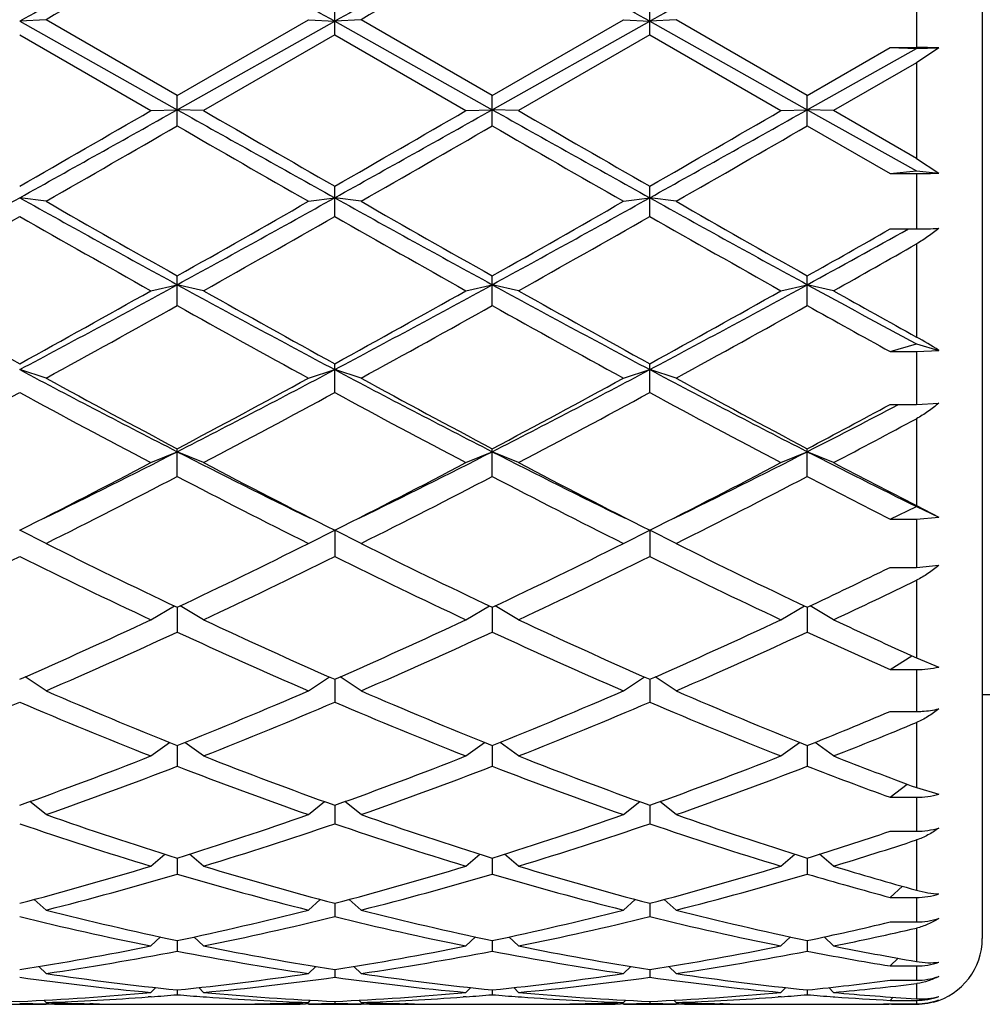
# Model space of a CAD drawing. Units: inches. Extents: x 0 to 11, y 0 to 8.5.
# Drawn here: x 7.6 to 7.7, y 3 to 3.2 of the extents above; entities that cross this region are included whole.
import ezdxf

# ---------------------------------------------------------------- set-up
doc = ezdxf.new("R2010")
doc.units = ezdxf.units.IN
doc.header["$LTSCALE"] = 0.605
doc.header["$MEASUREMENT"] = 0
doc.layers.get('0').update_dxf_attribs({"linetype": 'CONTINUOUS'})

msp = doc.modelspace()

# ---------------------------------------------------------------- linework, layer by layer
at = {"color": 7, "linetype": 'Continuous'}
for p, q in [((7.734475739800001, 3.3046525586), (7.734475739800001, 2.9908525586)), ((7.7224757398, 3.1633163402), (7.7224757398, 3.1531500704)), ((7.616538239800001, 3.1554675772), (7.616538239800001, 3.1610055401)), ((7.6739132398, 3.1554675772), (7.6739132398, 3.1610055401)), ((7.563963239800001, 3.1582379733), (7.5591632398, 3.1579399864)), ((7.5591632398, 3.1579399864), (7.5878507398, 3.1418373434)), ((7.5878507398, 3.1444376718), (7.563963239800001, 3.1582379733)), ((7.5878507398, 3.1444376718), (7.6117382398, 3.1582379733)), ((7.5878507398, 3.1418373434), (7.616538239800001, 3.1579399864)), ((7.6117382398, 3.1582379733), (7.616538239800001, 3.1579399864)), ((7.6213382398, 3.1582379733), (7.616538239800001, 3.1579399864)), ((7.616538239800001, 3.1579399864), (7.6452257398, 3.1418373434)), ((7.6452257398, 3.1444376718), (7.6213382398, 3.1582379733)), ((7.6452257398, 3.1444376718), (7.669113239800001, 3.1582379733)), ((7.6452257398, 3.1418373434), (7.6739132398, 3.1579399864)), ((7.669113239800001, 3.1582379733), (7.6739132398, 3.1579399864)), ((7.6787132398, 3.1582379733), (7.6739132398, 3.1579399864)), ((7.6739132398, 3.1579399864), (7.7026007398, 3.1418373434)), ((7.7026007398, 3.1444376718), (7.6787132398, 3.1582379733)), ((7.5591632398, 3.1554675772), (7.5830507398, 3.1416643206)), ((7.616538239800001, 3.1554675772), (7.5926507398, 3.1416643206)), ((7.616538239800001, 3.1554675772), (7.6404257398, 3.1416643206)), ((7.6739132398, 3.1554675772), (7.6500257398, 3.1416643206)), ((7.6739132398, 3.1554675772), (7.6978007398, 3.1416643206)), ((7.7026007398, 3.1444376718), (7.7176757398, 3.1531500704)), ((7.7026007398, 3.1418373434), (7.7224757398, 3.1529966776)), ((7.7176757398, 3.1531500704), (7.7224757398, 3.1531500704)), ((7.7176757398, 3.1531500704), (7.7224757398, 3.1529966776)), ((7.7224757398, 3.1529966776), (7.7265594889, 3.1531271813)), ((7.7265594889, 3.1531271813), (7.7224757398, 3.1503764265)), ((7.7224757398, 3.1503764265), (7.707400739800001, 3.1416643206)), ((7.7224757398, 3.1503764265), (7.7224757398, 3.1329684151)), ((7.5878507398, 3.1388926123), (7.5878507398, 3.1444376718)), ((7.6452257398, 3.1388926123), (7.6452257398, 3.1444376718)), ((7.7026007398, 3.1388926123), (7.7026007398, 3.1444376718)), ((7.5830507398, 3.1416643206), (7.5878507398, 3.1418373434)), ((7.5926507398, 3.1416643206), (7.5878507398, 3.1418373434)), ((7.6404257398, 3.1416643206), (7.6452257398, 3.1418373434)), ((7.6500257398, 3.1416643206), (7.6452257398, 3.1418373434)), ((7.6978007398, 3.1416643206), (7.7026007398, 3.1418373434)), ((7.707400739800001, 3.1416643206), (7.7026007398, 3.1418373434)), ((7.7026007398, 3.1418373434), (7.7224757398, 3.1307053639)), ((7.7224757398, 3.1329684151), (7.707400739800001, 3.1416643206)), ((7.7026007398, 3.1388926123), (7.7176757398, 3.1302067257)), ((7.7224757398, 3.1329684151), (7.7265594889, 3.1302811319)), ((7.7176757398, 3.1302067257), (7.7224757398, 3.1307053639)), ((7.7224757398, 3.1307053639), (7.7265594889, 3.1302811319)), ((7.7176757398, 3.1302067257), (7.7224757398, 3.1302067257)), ((7.7224757398, 3.1302067257), (7.7224757398, 3.120112433)), ((7.616538239800001, 3.1224029735), (7.616538239800001, 3.1279017276)), ((7.6739132398, 3.1224029735), (7.6739132398, 3.1279017276)), ((7.563963239800001, 3.125149301), (7.5591632398, 3.1257916672)), ((7.6117382398, 3.125149301), (7.616538239800001, 3.1257916672)), ((7.6213382398, 3.125149301), (7.616538239800001, 3.1257916672)), ((7.669113239800001, 3.125149301), (7.6739132398, 3.1257916672)), ((7.6787132398, 3.125149301), (7.6739132398, 3.1257916672)), ((7.7176757398, 3.120112433), (7.7224757398, 3.120112433)), ((7.7224757398, 3.1173792306), (7.7224757398, 3.1004282073)), ((7.5878507398, 3.106157465), (7.5878507398, 3.1115569578)), ((7.6452257398, 3.106157465), (7.6452257398, 3.1115569578)), ((7.7026007398, 3.106157465), (7.7026007398, 3.1115569578)), ((7.5830507398, 3.1088519632), (7.5878507398, 3.1099574863)), ((7.5926507398, 3.1088519632), (7.5878507398, 3.1099574863)), ((7.6404257398, 3.1088519632), (7.6452257398, 3.1099574863)), ((7.6500257398, 3.1088519632), (7.6452257398, 3.1099574863)), ((7.6978007398, 3.1088519632), (7.7026007398, 3.1099574863)), ((7.707400739800001, 3.1088519632), (7.7026007398, 3.1099574863)), ((7.7176757398, 3.0977713877), (7.7224757398, 3.0991918117)), ((7.7224757398, 3.0991918117), (7.7265594889, 3.0979833419)), ((7.7176757398, 3.0977713877), (7.7224757398, 3.0977713877)), ((7.7224757398, 3.0977713877), (7.7265594889, 3.0979833419)), ((7.7224757398, 3.0977713877), (7.7224757398, 3.0881369901)), ((7.563963239800001, 3.0929292593), (7.5591632398, 3.0944872927)), ((7.6117382398, 3.0929292593), (7.616538239800001, 3.0944872927)), ((7.616538239800001, 3.09031254), (7.616538239800001, 3.0955607714)), ((7.6213382398, 3.0929292593), (7.616538239800001, 3.0944872927)), ((7.669113239800001, 3.0929292593), (7.6739132398, 3.0944872927)), ((7.6739132398, 3.09031254), (7.6739132398, 3.0955607714)), ((7.6787132398, 3.0929292593), (7.6739132398, 3.0944872927)), ((7.7176757398, 3.0881369901), (7.7224757398, 3.0881369901)), ((7.7180590647, 3.0875172223), (7.719243731000001, 3.0881369901)), ((7.7224757398, 3.0881369901), (7.7265594889, 3.0883898006)), ((7.7224757398, 3.0855492646), (7.7224757398, 3.0697066478)), ((7.5878507398, 3.0750207938), (7.5878507398, 3.0800672205)), ((7.6452257398, 3.0750207938), (7.6452257398, 3.0800672205)), ((7.7026007398, 3.0750207938), (7.7026007398, 3.0800672205)), ((7.5830507398, 3.0775345338), (7.5878507398, 3.0795300727)), ((7.5926507398, 3.0775345338), (7.5878507398, 3.0795300727)), ((7.6404257398, 3.0775345338), (7.6452257398, 3.0795300727)), ((7.6500257398, 3.0775345338), (7.6452257398, 3.0795300727)), ((7.6978007398, 3.0775345338), (7.7026007398, 3.0795300727)), ((7.707400739800001, 3.0775345338), (7.7026007398, 3.0795300727)), ((7.7176757398, 3.0672567981), (7.7224757398, 3.0695444218)), ((7.7224757398, 3.0697066478), (7.7265594889, 3.0675981548)), ((7.7224757398, 3.0695444218), (7.7265594889, 3.0675981548)), ((7.7224757398, 3.0672567981), (7.7265594889, 3.0675981548)), ((7.7176757398, 3.0672567981), (7.7224757398, 3.0672567981)), ((7.7224757398, 3.0672567981), (7.7224757398, 3.05845254)), ((7.563963239800001, 3.0628160462), (7.5591632398, 3.0652298725)), ((7.6117382398, 3.0628160462), (7.616538239800001, 3.0652298725)), ((7.6213382398, 3.0628160462), (7.616538239800001, 3.0652298725)), ((7.616538239800001, 3.0652298725), (7.616538239800001, 3.0604294943)), ((7.669113239800001, 3.0628160462), (7.6739132398, 3.0652298725)), ((7.6787132398, 3.0628160462), (7.6739132398, 3.0652298725)), ((7.6739132398, 3.0652298725), (7.6739132398, 3.0604294943)), ((7.7224757398, 3.05845254), (7.7265594889, 3.0588312328)), ((7.7176757398, 3.05845254), (7.7224757398, 3.05845254)), ((7.7224757398, 3.0561097364), (7.7224757398, 3.0419843489)), ((7.5830507398, 3.0489155437), (7.5873362439, 3.0514233378)), ((7.5926507398, 3.0489155437), (7.5883652357, 3.0514233378)), ((7.6404257398, 3.0489155437), (7.6447112439, 3.0514233378)), ((7.6500257398, 3.0489155437), (7.645740235700001, 3.0514233378)), ((7.6978007398, 3.0489155437), (7.7020862439, 3.0514233378)), ((7.707400739800001, 3.0489155437), (7.7031155025, 3.0514231817)), ((7.5878507398, 3.0511695004), (7.5878507398, 3.0466791636)), ((7.6452257398, 3.0511695004), (7.6452257398, 3.0466791636)), ((7.7026007398, 3.0511695004), (7.7026007398, 3.0466791636)), ((7.7176757398, 3.0398356154), (7.721633854299999, 3.0423646125)), ((7.7224757398, 3.0419843489), (7.7265594889, 3.0402932566)), ((7.7176757398, 3.0398356154), (7.7224757398, 3.0398356154)), ((7.7224757398, 3.0398356154), (7.7224757398, 3.0321998396)), ((7.563963239800001, 3.0359668956), (7.5601441595, 3.0384945358)), ((7.6117382398, 3.0359668956), (7.6155573202, 3.0384945358)), ((7.616538239800001, 3.0380617646), (7.616538239800001, 3.0339022249)), ((7.6213382398, 3.0359668956), (7.6175191595, 3.0384945358)), ((7.669113239800001, 3.0359668956), (7.6729323202, 3.0384945358)), ((7.6739132398, 3.0380617646), (7.6739132398, 3.0339022249)), ((7.6787132398, 3.0359668956), (7.674894159500001, 3.0384945358)), ((7.7176757398, 3.0321998396), (7.7224757398, 3.0321998396)), ((7.7224757398, 3.0301919904), (7.7224757398, 3.0183266629)), ((7.5830507398, 3.0240948046), (7.5864337171, 3.0265716038)), ((7.5926507398, 3.0240948046), (7.5892677626, 3.0265716038)), ((7.6404257398, 3.0240948046), (7.643808717100001, 3.0265716038)), ((7.6500257398, 3.0240948046), (7.6466427626, 3.0265716038)), ((7.6978007398, 3.0240948046), (7.7011837171, 3.0265716038)), ((7.707400739800001, 3.0240948046), (7.7040186308, 3.0265709681)), ((7.5878507398, 3.026001295), (7.5878507398, 3.0222217272)), ((7.6452257398, 3.026001295), (7.6452257398, 3.0222217272)), ((7.7026007398, 3.026001295), (7.7026007398, 3.0222217272)), ((7.7176757398, 3.0165616203), (7.720767671900001, 3.0189632394)), ((7.7224757398, 3.0183266629), (7.7265594889, 3.0171179591)), ((7.563963239800001, 3.0134136054), (7.5609966575, 3.0157731529)), ((7.6117382398, 3.0134136054), (7.6147048222, 3.0157731529)), ((7.6213382398, 3.0134136054), (7.6183716575, 3.0157731529)), ((7.669113239800001, 3.0134136054), (7.672079822200001, 3.0157731529)), ((7.6787132398, 3.0134136054), (7.6757466575, 3.0157731529)), ((7.7176757398, 3.0165616203), (7.7224757398, 3.0165616203)), ((7.7224757398, 3.0165616203), (7.7224757398, 3.0103877653)), ((7.616538239800001, 3.0151133306), (7.616538239800001, 3.0117501601)), ((7.6739132398, 3.0151133306), (7.6739132398, 3.0117501601)), ((7.7176757398, 3.0103877653), (7.7224757398, 3.0103877653)), ((7.7224757398, 3.0087920311), (7.7224757398, 2.9996427415)), ((7.5830507398, 3.0040261637), (7.5856117074, 3.0062054333)), ((7.5878507398, 3.0055027438), (7.5878507398, 3.0025883703)), ((7.5926507398, 3.0040261637), (7.5900897723, 3.0062054333)), ((7.6404257398, 3.0040261637), (7.6429867074, 3.0062054333)), ((7.6452257398, 3.0055027438), (7.6452257398, 3.0025883703)), ((7.6500257398, 3.0040261637), (7.6474647723, 3.0062054333)), ((7.6978007398, 3.0040261637), (7.7003617074, 3.0062054333)), ((7.7026007398, 3.0055027438), (7.7026007398, 3.0025883703)), ((7.707400739800001, 3.0040261637), (7.7048399885, 3.0062052493)), ((7.7176757398, 2.9983292194), (7.719958024099999, 3.0003483226)), ((7.563963239800001, 2.9960228858), (7.5618051627, 2.9979615734)), ((7.6117382398, 2.9960228858), (7.613896316900001, 2.9979615734)), ((7.6213382398, 2.9960228858), (7.6191801627, 2.9979615734)), ((7.669113239800001, 2.9960228858), (7.6712713169, 2.9979615734)), ((7.6787132398, 2.9960228858), (7.6765551627, 2.9979615734)), ((7.7176757398, 2.9983292194), (7.7224757398, 2.9983292194)), ((7.7224757398, 2.9983292194), (7.7224757398, 2.9938545431)), ((7.616538239800001, 2.9972621195), (7.616538239800001, 2.9948245911)), ((7.6739132398, 2.9972621195), (7.6739132398, 2.9948245911)), ((7.7176757398, 2.9938545431), (7.7224757398, 2.9938545431)), ((7.7224757398, 2.992732247), (7.7224757398, 2.9866505974)), ((7.5830507398, 2.9894808476), (7.584802479099999, 2.991122356)), ((7.5878507398, 2.9904707827), (7.5878507398, 2.9885335918)), ((7.5926507398, 2.9894808476), (7.590899000599999, 2.991122356)), ((7.6404257398, 2.9894808476), (7.6421774791, 2.991122356)), ((7.6452257398, 2.9904707827), (7.6452257398, 2.9885335918)), ((7.6500257398, 2.9894808476), (7.6482740006, 2.991122356)), ((7.6978007398, 2.9894808476), (7.699552479099999, 2.991122356)), ((7.7026007398, 2.9904707827), (7.7026007398, 2.9885335918)), ((7.707400739800001, 2.9894808476), (7.7056493789, 2.9911220014)), ((7.7176757398, 2.9858390736), (7.7191377438, 2.9872406021)), ((7.563963239800001, 2.9844630524), (7.562630899, 2.9857511357)), ((7.6117382398, 2.9844630524), (7.6130705806, 2.9857511357)), ((7.616538239800001, 2.9851941431), (7.616538239800001, 2.9837759581)), ((7.6213382398, 2.9844630524), (7.620005899, 2.9857511357)), ((7.669113239800001, 2.9844630524), (7.670445580599999, 2.9857511357)), ((7.6739132398, 2.9851941431), (7.6739132398, 2.9837759581)), ((7.6787132398, 2.9844630524), (7.677380899, 2.9857511357)), ((7.7176757398, 2.9858390736), (7.7224757398, 2.9858390736)), ((7.7224757398, 2.9858390736), (7.7224757398, 2.9832355352)), ((7.7176757398, 2.9832355352), (7.7224757398, 2.9832355352)), ((7.5830507398, 2.9810178245), (7.5839413, 2.9818969678)), ((7.5878507398, 2.9814830404), (7.5878507398, 2.9805975088)), ((7.5926507398, 2.9810178245), (7.5917601797, 2.9818969678)), ((7.6404257398, 2.9810178245), (7.6413163, 2.9818969678)), ((7.6452257398, 2.9814830404), (7.6452257398, 2.9805975088)), ((7.6500257398, 2.9810178245), (7.6491351797, 2.9818969678)), ((7.6978007398, 2.9810178245), (7.6986913, 2.9818969678)), ((7.7026007398, 2.9814830404), (7.7026007398, 2.9805975088)), ((7.707400739800001, 2.9810178245), (7.706511181900001, 2.9818959785)), ((7.7224757398, 2.9826298065), (7.7224757398, 2.9798495112)), ((7.563963239800001, 2.9791783432), (7.5635480683, 2.979592714)), ((7.5831100453, 2.9802278181), (7.582542391, 2.9801852045)), ((7.5925914352, 2.9802266567), (7.5931590886, 2.9801852048)), ((7.6117382398, 2.9791783432), (7.6121534114, 2.979592714)), ((7.6213382398, 2.9791783432), (7.620923068300001, 2.979592714)), ((7.640485045299999, 2.9802278181), (7.639917391, 2.9801852045)), ((7.6499664352, 2.9802266567), (7.6505340886, 2.9801852048)), ((7.669113239800001, 2.9791783432), (7.6695284114, 2.979592714)), ((7.6787132398, 2.9791783432), (7.6782980683, 2.979592714)), ((7.6978600453, 2.9802278181), (7.6972923911, 2.9801852045)), ((7.7073416948, 2.9802266373), (7.7076257437, 2.9802058163)), ((7.7176757398, 2.9795711723), (7.7182403908, 2.9801334208)), ((7.5543632398, 2.9788525586), (7.563963239800001, 2.9788525586)), ((7.563958565, 2.9789249706), (7.5644715886, 2.9789165485)), ((7.572517010399999, 2.9789448754), (7.5719257552, 2.9789552389)), ((7.5821153922, 2.9788525586), (7.5935860874, 2.9788525586)), ((7.6031844702, 2.9789436696), (7.603775724299999, 2.9789552389)), ((7.6117429155, 2.9789260561), (7.611229891, 2.9789165482)), ((7.6117382398, 2.9788525586), (7.6213382398, 2.9788525586)), ((7.616538239800001, 2.979373213), (7.616538239800001, 2.979028854)), ((7.621333565, 2.9789249706), (7.6218465886, 2.9789165485)), ((7.6298920104, 2.9789448754), (7.6293007553, 2.9789552389)), ((7.6394903922, 2.9788525586), (7.6509610874, 2.9788525586)), ((7.6605594702, 2.9789436696), (7.661150724400001, 2.9789552389)), ((7.669117915499999, 2.9789260561), (7.6686048911, 2.9789165482)), ((7.669113239800001, 2.9788525586), (7.6787132398, 2.9788525586)), ((7.6739132398, 2.979373213), (7.6739132398, 2.979028854)), ((7.678708565, 2.9789249706), (7.6792215886, 2.9789165485)), ((7.687267010399999, 2.9789448754), (7.6866757553, 2.9789552389)), ((7.6968653922, 2.9788525586), (7.7083360874, 2.9788525586)), ((7.7179360874, 2.9788525586), (7.717450736, 2.9788527916)), ((7.7176757398, 2.9795711723), (7.7224757398, 2.9795711723)), ((7.7176757398, 2.9789388243), (7.7224757398, 2.9789388243)), ((7.7224757398, 2.9795711723), (7.7224757398, 2.9789388243))]:
    msp.add_line(p, q, dxfattribs=at)
msp.add_lwpolyline([(7.7965820624, 3.035251357), (7.734475739800001, 3.0352525586)], dxfattribs=at)
for centre, radius, start, end in [((11.277659326, -3.4736062746), 7.6029348908, 119.0330282853, 119.2805857979), ((4.4079531582, -2.5596106956), 6.5563254973, 60.6996549236, 60.9867309932), ((11.3350343259, -3.4736062744), 7.602934890599999, 119.0330282853, 119.2805857979), ((4.4653281582, -2.5596106957), 6.5563254974, 60.6996549236, 60.9867309932), ((11.3924093261, -3.4736062749), 7.6029348912, 119.0330282853, 119.2805857979), ((11.1020974203, -2.9696546068), 7.075977738200001, 119.7782608098, 120.0013586513), ((11.1594724201, -2.9696546065), 7.0759777379, 119.7782608098, 120.0013586513), ((7.7224949303, 2.7922626542), 0.3608874168, 89.35468245979997, 90.0030467418), ((3.4747333568, 10.4618676747), 8.396462270399999, 299.107288247, 299.3315866435), ((2.9342848024, 11.1828368931), 9.288244241000001, 299.86302309, 300.033083076), ((12.5751244992, 12.0247411041), 10.1871918983, 240.6881272371, 240.8729978724), ((12.2414166776, 11.1828368937), 9.2882442417, 239.966916924, 240.13697691), ((3.5321083564, 10.4618676754), 8.3964622711, 299.107288247, 299.3315866435), ((2.9916598018, 11.1828368942), 9.2882442423, 299.86302309, 300.033083076), ((12.6324994989, 12.0247411035), 10.1871918977, 240.6881272371, 240.8729978724), ((12.2987916775, 11.1828368935), 9.2882442415, 239.966916924, 240.13697691), ((3.5894833568, 10.4618676747), 8.396462270399999, 299.107288247, 299.3315866435), ((3.049034802, 11.1828368937), 9.2882442418, 299.86302309, 300.033083076), ((3.0943407135, 10.9215130638), 8.9867020341, 299.8254657315001, 300.0011706224), ((12.0813607664, 10.9215130642), 8.9867020345, 239.9988293776, 240.1745342685), ((3.1517157129, 10.9215130648), 8.9867020352, 299.8254657315001, 300.0011706224), ((12.1387357671, 10.9215130653), 8.9867020358, 239.9988293776, 240.1745342685), ((3.2090907129, 10.9215130648), 8.9867020352, 299.8254657315001, 300.0011706224), ((7.7225215851, 3.2397949507), 0.1095882346, 269.9760308305, 272.1116065094999), ((5.577930147999999, 6.6813767585), 4.0703157011, 298.6660534264, 299.1273029821), ((9.7265898346, 7.018711930299999), 4.4556218667, 240.892640714, 241.3140028775), ((9.679146530299999, 6.8146351975), 4.2527998463, 240.1743407513, 240.5446177336), ((5.6353051479, 6.6813767586), 4.0703157011, 298.6660534264, 299.1273029821), ((5.496554949400001, 6.8146351975), 4.2527998463, 299.4553822664, 299.8256592486999), ((9.7839648347, 7.018711930299999), 4.4556218667, 240.892640714, 241.3140028775), ((9.7365215302, 6.8146351972), 4.252799846, 240.1743407513, 240.5446177336), ((5.6926801479, 6.6813767586), 4.0703157012, 298.6660534264, 299.1273029821), ((5.5539299493, 6.814635197699999), 4.252799846499999, 299.4553822664, 299.8256592486999), ((9.8413398347, 7.018711930299999), 4.4556218667, 240.892640714, 241.3140028775), ((9.7938965303, 6.8146351975), 4.2527998463, 240.1743407513, 240.5446177336), ((5.4810708786, 6.757800554099999), 4.1874316031, 299.3776845327, 299.753462398), ((9.6372556011, 6.757800554199999), 4.187431603299999, 240.246537602, 240.6223154673), ((5.5384458786, 6.757800554), 4.1874316031, 299.3776845327, 299.753462398), ((9.6946306012, 6.757800554299999), 4.187431603399999, 240.246537602, 240.6223154673), ((5.595820878600001, 6.757800554099999), 4.1874316031, 299.3776845327, 299.753462398), ((9.7520056012, 6.757800554299999), 4.187431603399999, 240.246537602, 240.6223154673), ((5.7484804303, 6.5723337073), 3.9743630803, 299.4511535941, 299.7010401134), ((5.8904842624, 6.425321359500001), 3.7782805269, 298.6601989442, 298.9796463042), ((7.7225208451, 3.1897393387), 0.0696269203, 269.9628830202, 273.325254041), ((5.8350747773, 6.436447718099999), 3.8181799353, 299.3649907581, 299.6248902697), ((8.8781037639, 5.4941286821), 2.7372855401, 240.6219985777, 241.1941917253), ((6.307309176, 5.450224659500001), 2.6677025956, 297.986465459, 298.6864870261), ((6.240222715800001, 5.494128682), 2.73728554, 298.8058082747, 299.3780014223), ((8.9464261486, 5.5949284672), 2.8321030908, 241.3338309493, 241.9932165656001), ((8.935478763899999, 5.4941286821), 2.7372855401, 240.6219985777, 241.1941917253), ((6.364684176, 5.450224659400001), 2.6677025955, 297.986465459, 298.6864870261), ((6.2975977158, 5.494128682), 2.73728554, 298.8058082747, 299.3780014223), ((9.003801148600001, 5.5949284672), 2.8321030909, 241.3338309493, 241.9932165656001), ((8.9928537639, 5.4941286821), 2.7372855401, 240.6219985777, 241.1941917253), ((6.422059176, 5.450224659500001), 2.6677025956, 297.986465459, 298.6864870261), ((6.354972715800001, 5.494128682), 2.73728554, 298.8058082747, 299.3780014223), ((9.1281888089, 5.718071353099999), 2.9722986533, 241.339101735, 241.7748199542), ((9.1423867514, 5.6591759416), 2.9263180361, 240.6349294354, 240.9730461886), ((6.263382389299999, 5.4697008962), 2.7093456706, 298.6876903918, 299.2651378098), ((8.9123190903, 5.4697008962), 2.7093456706, 240.7348621902, 241.3123096082), ((6.3207573893, 5.4697008962), 2.7093456706, 298.6876903919, 299.2651378098), ((8.969694090299999, 5.4697008962), 2.7093456705, 240.7348621902, 241.3123096082), ((6.378132389299999, 5.4697008962), 2.7093456705, 298.6876903918, 299.2651378098), ((9.090383938099999, 5.5831249401), 2.8392446316, 240.7391759590001, 241.0872917759), ((7.686019157, 3.03490038), 0.0749865227, 57.2731296212, 60.910507168), ((8.526176466799999, 4.9142002062), 2.0606964038, 242.013386675, 242.9129305329), ((6.6916307703, 4.8334426245), 1.9696241959, 297.06627229, 298.0074105021), ((8.5835514668, 4.9142002062), 2.0606964039, 242.013386675, 242.9129305329), ((6.7490057703, 4.8334426245), 1.969624196, 297.06627229, 298.0074105021), ((8.6409264668, 4.9142002063), 2.0606964039, 242.013386675, 242.9129305329), ((8.5250642836, 4.849282135), 2.0021215349, 241.3118999508, 242.08830368), ((6.6506371961, 4.849282135), 2.0021215349, 297.91169632, 298.6881000492), ((8.5824392836, 4.849282135), 2.0021215349, 241.3118999508, 242.08830368), ((6.7080121961, 4.8492821351), 2.0021215349, 297.9116963201, 298.6881000492), ((8.6398142836, 4.8492821351), 2.0021215349, 241.3118999508, 242.0883036799), ((6.6101894536, 4.8356291273), 1.9866255905, 297.7527559098, 298.5340696944), ((8.5081370262, 4.8356291274), 1.9866255906, 241.4659303057, 242.2472440901), ((6.6675644535, 4.8356291273), 1.9866255905, 297.7527559099, 298.5340696943), ((8.5655120261, 4.8356291273), 1.9866255905, 241.4659303056, 242.2472440902), ((6.7249394535, 4.8356291273), 1.9866255905, 297.7527559099, 298.5340696944), ((8.6228870261, 4.8356291273), 1.9866255906, 241.4659303057, 242.2472440901), ((6.7972382412, 4.7894751471), 1.9343620947, 297.9072665382, 298.4137412101), ((6.8502641545, 4.7480943849), 1.8736553895, 297.0588693284001, 297.5909526974), ((6.8257220973, 4.7540788272), 1.8942433836, 297.7394537253, 298.2558716378), ((6.8680399028, 4.487461435299999), 1.5812647985, 296.0965469018, 297.07858062), ((8.330261026599999, 4.532615971), 1.6317572313, 242.9366135614, 243.8882589322), ((6.9254149028, 4.4874614352), 1.5812647985, 296.0965469018, 297.07858062), ((8.3876360266, 4.532615971), 1.6317572313, 242.9366135614, 243.8882589322), ((6.9827899028, 4.487461435299999), 1.5812647985, 296.0965469018, 297.07858062), ((8.4557270648, 4.5537475764), 1.6554505458, 242.9390951317, 243.7089224268), ((6.8537627274, 4.4634944815), 1.5661245103, 296.7700893519, 297.7532120733), ((8.3219387522, 4.4634944815), 1.5661245103, 242.2467879267, 243.2299106481), ((6.9111377274, 4.4634944815), 1.5661245103, 296.7700893519, 297.7532120733), ((8.3793137522, 4.4634944814), 1.5661245102, 242.2467879267, 243.2299106481), ((6.9685127274, 4.4634944815), 1.5661245103, 296.7700893519, 297.7532120733), ((8.4664537329, 4.520894623399999), 1.6307819581, 242.2604312894, 242.8572264004), ((6.8678634775, 4.4547225281), 1.5562642878, 296.5698760441, 297.5574752569), ((8.3078380022, 4.4547225281), 1.5562642878, 242.4425247431, 243.4301239559), ((6.9252384775, 4.4547225281), 1.5562642878, 296.5698760441, 297.5574752569), ((8.3652130022, 4.4547225281), 1.5562642878, 242.4425247431, 243.4301239559), ((6.9826134775, 4.4547225281), 1.5562642878, 296.5698760441, 297.5574752569), ((8.443369992300001, 4.4948217801), 1.601428714, 242.4470767526, 243.0537608358), ((8.1352531679, 4.2051335419), 1.2772084571, 243.4296853299, 244.6217072688), ((7.0404483118, 4.2051335419), 1.2772084571, 295.3782927312, 296.5703146701), ((8.192628167899999, 4.2051335419), 1.2772084571, 243.4296853299, 244.6217072688), ((7.097823311799999, 4.2051335419), 1.2772084571, 295.3782927312, 296.5703146701), ((8.2500031679, 4.2051335419), 1.2772084571, 243.4296853299, 244.6217072688), ((6.9956447427, 4.199001013999999), 1.2703929322, 295.1364144777, 296.3324025552), ((8.122681737, 4.199001013999999), 1.2703929322, 243.6675974448, 244.8635855223), ((7.0530197427, 4.199001013999999), 1.2703929322, 295.1364144777, 296.3324025552), ((8.180056737000001, 4.199001013999999), 1.2703929322, 243.6675974448, 244.8635855223), ((7.1103947427, 4.199001013999999), 1.2703929322, 295.1364144777, 296.3324025552), ((8.237431737, 4.199001013999999), 1.2703929322, 243.6675974448, 244.8635855223), ((7.168179089500001, 4.1780068558), 1.2471360931, 295.3736158847001, 296.1426041404), ((7.1856068544, 4.1616948582), 1.2290429861, 295.1223729765, 295.901073326), ((7.127582069400001, 4.0196156561), 1.0722455027, 293.7346963625, 295.1367522512), ((8.0481194102, 4.0196156561), 1.0722455027, 244.8632477488, 246.2653036375), ((7.1849570694, 4.0196156562), 1.0722455027, 293.7346963625, 295.1367522512), ((8.1054944102, 4.0196156561), 1.0722455027, 244.8632477488, 246.2653036375), ((7.242332069400001, 4.0196156561), 1.0722455027, 293.7346963625, 295.1367522512), ((8.1762803131, 4.0488457477), 1.1044041232, 244.877541596, 245.7383361385), ((7.1392242535, 4.0150905744), 1.0672798999, 293.4509603194, 294.8564131013001), ((8.0364772261, 4.0150905744), 1.0672798999, 245.1435868987, 246.5490396806), ((7.196599253500001, 4.0150905744), 1.0672798999, 293.4509603194, 294.8564131013001), ((8.093852226100001, 4.0150905744), 1.0672798999, 245.1435868987, 246.5490396806), ((7.2539742535, 4.0150905744), 1.0672798999, 293.4509603194, 294.8564131013001), ((8.1606410563, 4.0356270984), 1.08987107, 245.148353416, 246.0187117704), ((7.9302526939, 3.8803451603), 0.9204035081999999, 246.5489049693, 248.1601899102), ((7.245448785700001, 3.8803451603), 0.9204035081999999, 291.8398100898, 293.4510950307), ((7.987627693899999, 3.8803451603), 0.9204035081999999, 246.5489049693, 248.1601899102), ((7.3028237857, 3.8803451603), 0.9204035081999999, 291.8398100898, 293.4510950307), ((8.045002693899999, 3.8803451603), 0.9204035081999999, 246.5489049693, 248.1601899102), ((7.1991032472, 3.8768898555), 0.9166631570999999, 291.5143986355001, 293.1284762327), ((7.9192232325, 3.8768898555), 0.9166631570999999, 246.8715237673, 248.4856013645), ((7.2564782472, 3.8768898555), 0.9166631570999999, 291.5143986355001, 293.1284762327), ((7.9765982325, 3.8768898555), 0.9166631570999999, 246.8715237673, 248.4856013645), ((7.3138532472, 3.8768898555), 0.9166631570999999, 291.5143986355001, 293.1284762327), ((8.0339732325, 3.8768898555), 0.9166631570999999, 246.8715237673, 248.4856013645), ((7.3664418216, 3.8649716836), 0.9038109368, 291.8350031619, 292.8683089247), ((7.3798288945, 3.8556852151), 0.8937818104, 291.4999803888999, 292.5424263236), ((7.2878720675, 3.7729047355), 0.8048892851, 289.6974905787001, 291.5142130276), ((7.8878294121, 3.7729047356), 0.8048892851, 248.4857869725, 250.3025094213), ((7.3452470675, 3.7729047355), 0.8048892851, 289.6974905787001, 291.5142130275), ((7.945204412100001, 3.7729047355), 0.8048892851, 248.4857869724, 250.3025094213), ((7.4026220675, 3.7729047355), 0.8048892851, 289.6974905787001, 291.5142130275), ((8.009167233200001, 3.7901762509), 0.8233734261, 248.5000656199, 249.6232710114), ((7.298473229, 3.7702140445), 0.8020173629, 289.3311681803, 291.150073782), ((7.877228250599999, 3.7702140445), 0.8020173629, 248.849926218, 250.6688318197), ((7.355848228999999, 3.7702140445), 0.8020173629, 289.3311681803, 291.150073782), ((7.934603250599999, 3.7702140445), 0.8020173629, 248.8499262179, 250.6688318197), ((7.413223229, 3.7702140445), 0.8020173629, 289.3311681803, 291.150073782), ((7.996606807999999, 3.7823655362), 0.8150203545999999, 248.8546808255, 249.9867062082), ((7.8009105137, 3.688874445), 0.7158151692, 250.6694610378, 252.6837077164), ((7.3747909659, 3.688874445), 0.7158151692, 287.3162922836, 289.3305389622), ((7.8582855137, 3.688874445), 0.7158151692, 250.6694610378, 252.6837077164), ((7.4321659659, 3.688874445), 0.7158151692, 287.3162922836, 289.3305389622), ((7.9156605137, 3.688874445), 0.7158151692, 250.6694610377, 252.6837077164), ((7.7906208202, 3.6867642776), 0.7135941917, 251.0735199314, 253.0893689434), ((7.385080659400001, 3.6867642776), 0.7135941917, 286.9106310566, 288.9264800686001), ((7.8479958202, 3.6867642776), 0.7135941917, 251.0735199314, 253.0893689434), ((7.4424556594, 3.6867642776), 0.7135941917, 286.9106310566, 288.9264800686001), ((7.9053708202, 3.6867642776), 0.7135941917, 251.0735199314, 253.0893689434), ((7.4925409159, 3.67944201), 0.7059173261, 287.311710444, 288.5979379529), ((7.5039595521, 3.6737595406), 0.6999507932, 286.8969164704, 288.1911347618), ((7.394859376699999, 3.6230700064), 0.6470172087, 284.7108129251, 286.9094442187), ((7.780842102899999, 3.6230700064), 0.6470172087, 253.0905557813, 255.2891870749), ((7.4522343767, 3.6230700065), 0.6470172087, 284.7108129251, 286.9094442187), ((7.8382171029, 3.6230700065), 0.6470172087, 253.0905557813, 255.2891870749), ((7.509609376699999, 3.6230700064), 0.6470172087, 284.7108129251, 286.9094442187), ((7.8986415614, 3.633607405), 0.6579860114, 253.1033813942, 254.4704752127), ((7.404917501900001, 3.6214244345), 0.6453081774, 284.2684141997, 286.468130399), ((7.7707839777, 3.6214244345), 0.6453081775, 253.531869601, 255.7315858002), ((7.4622925019, 3.6214244345), 0.6453081774, 284.2684141997, 286.4681303991), ((7.8281589777, 3.6214244345), 0.6453081775, 253.531869601, 255.7315858002), ((7.519667501900001, 3.6214244345), 0.6453081774, 284.2684141997, 286.4681303991), ((7.887670454199999, 3.6288230306), 0.6530089195000001, 253.5361281768, 254.910637423), ((7.722485861799999, 3.0117401549), 0.0134109393, 269.9567557373001, 287.6832202295), ((7.7104666063, 3.5721821289), 0.5944936583, 255.7334138108, 258.0971647379), ((7.4652348734, 3.5721821289), 0.5944936583, 281.9028352621, 284.2665861892), ((7.7678416063, 3.5721821289), 0.5944936583, 255.7334138108, 258.0971647379), ((7.5226098734, 3.5721821289), 0.5944936583, 281.9028352621, 284.2665861892), ((7.8252166063, 3.5721821289), 0.5944936583, 255.7334138108, 258.0971647379), ((7.7005812581, 3.5709261166), 0.5932048749000001, 256.2080749928, 258.5724868774), ((7.4751202215, 3.5709261166), 0.5932048749000001, 281.4275131226, 283.7919250072), ((7.757956258099999, 3.5709261166), 0.5932048749000001, 256.2080749928, 258.5724868774), ((7.5324952215, 3.5709261166), 0.5932048749000001, 281.4275131226, 283.7919250072), ((7.8153312581, 3.5709261166), 0.5932048749000001, 256.2080749928, 258.5724868774), ((7.7224836598, 3.0069080259), 0.0130534852, 269.9652366165, 288.1943162), ((7.5812134626, 3.5665403549), 0.5887197908, 281.8990842012, 283.402771291), ((7.5915520535, 3.5631822984), 0.5852813621, 281.4163312227, 282.9260681737), ((7.7224757398, 2.9908525586), 0.012, 285, 360), ((7.4729978259, 3.5340552941), 0.5555834516, 278.9220135276, 281.4250147905), ((7.7027036537, 3.5340552941), 0.5555834516, 258.5749852095, 261.0779864724), ((7.530372825900001, 3.5340552941), 0.5555834516, 278.9220135276, 281.4250147904), ((7.7600786537, 3.5340552941), 0.5555834516, 258.5749852095, 261.0779864724), ((7.5877478259, 3.5340552941), 0.5555834516, 278.9220135276, 281.4250147905), ((7.8185481723, 3.5399320332), 0.5615605572, 258.5842969536, 260.1493139815001), ((7.4827567874, 3.5331397583), 0.5546535995, 278.4188979087, 280.9222485691), ((7.6929446923, 3.5331397583), 0.5546535995, 259.0777514309, 261.5811020913001), ((7.5401317874, 3.5331397583), 0.5546535995, 278.4188979087, 280.9222485691), ((7.750319692300001, 3.5331397583), 0.5546535995, 259.0777514309, 261.5811020913001), ((7.5975067874, 3.5331397583), 0.5546535995, 278.4188979087, 280.9222485691), ((7.8084539965, 3.5372327387), 0.5588163078, 259.0808247866, 260.6510192428), ((7.722479553099999, 2.9983039234), 0.0124648504, 269.9824721288, 289.1059039203), ((7.631642307100001, 3.5066780142), 0.5279012933, 262.1085562159, 264.7186372927), ((7.641313921, 3.5072847342), 0.5285126666, 261.5842248897, 264.1941540864), ((7.5343875587, 3.5072847342), 0.5285126666, 275.8058459136, 278.4157751103), ((7.5440591725, 3.5066780142), 0.5279012932, 275.2813627073, 277.8914437840999), ((7.6890173071, 3.5066780142), 0.5279012932, 262.1085562159, 264.7186372928), ((7.698688921, 3.5072847342), 0.5285126666, 261.5842248897, 264.1941540864), ((7.5917625587, 3.5072847342), 0.5285126666, 275.8058459136, 278.4157751103), ((7.6014341725, 3.5066780142), 0.5279012932, 275.2813627073, 277.8914437840999), ((7.746392307100001, 3.5066780142), 0.5279012932, 262.1085562159, 264.7186372928), ((7.756063921, 3.5072847342), 0.5285126666, 261.5842248897, 264.1941540864), ((7.6494372384, 3.5045373905), 0.5257491012, 275.803641563, 277.4576250672), ((7.722478174299999, 2.9955221487), 0.0122866137, 269.9886475397, 289.400885657), ((7.6592118614, 3.50296808), 0.5241700460000001, 275.2748597677, 276.9321238206), ((7.7211561055, 2.9934856652), 0.0109357718, 276.9308496117, 277.3725600682), ((7.5823841105, 3.4909841464), 0.5121375284, 264.7222543904, 267.401256309), ((7.5359423692, 3.4909841464), 0.5121375284, 272.598743691, 275.2777456096), ((7.545625407, 3.4894775682), 0.5106286078, 272.058064084, 274.1459376274), ((7.5453070028, 3.4939586342), 0.5151209709000001, 274.2085330565, 274.7374430595), ((7.6303944769, 3.4939586343), 0.515120971, 265.2625569406, 265.7914669435), ((7.639759110499999, 3.4909841464), 0.5121375284, 264.7222543904, 267.401256309), ((7.6300760726, 3.4894775682), 0.5106286078, 265.8540623658, 267.941935916), ((7.593317369199999, 3.4909841464), 0.5121375284, 272.598743691, 275.2777456096), ((7.603000407000001, 3.4894775682), 0.5106286078, 272.058064084, 274.1459376283), ((7.6026820028, 3.4939586342), 0.5151209708, 274.2085330565, 274.7374430595), ((7.687769476900001, 3.4939586343), 0.515120971, 265.2625569405, 265.7914669435), ((7.6971341105, 3.4909841464), 0.5121375284, 264.7222543904, 267.401256309), ((7.6874510726, 3.4894775682), 0.5106286078, 265.8540623658, 267.941935916), ((7.6506923692, 3.4909841464), 0.5121375284, 272.598743691, 275.2777456096), ((7.660375407, 3.4894775682), 0.5106286078, 272.058064084, 274.1459376350001), ((7.660057002799999, 3.4939586343), 0.5151209709000001, 274.2085330565, 274.7374430595), ((7.745144746, 3.4939616359), 0.5151239845000001, 265.2625546837, 265.7914905434), ((7.7546676051, 3.4930702981), 0.514229416, 264.7260504469, 266.410814254), ((7.744915914299999, 3.4908282677), 0.5119822699000001, 265.8231698659, 266.950120297), ((7.7224758507, 2.9909439581), 0.0120051337, 269.9994708478, 289.8864798982), ((7.7223719936, 2.9904719703), 0.0115994935, 270.5124621356, 291.1620361781), ((7.7224765474, 2.9916153855), 0.0120441767, 270.0006750501, 289.8157866014), ((7.5725257571, 3.4851215588), 0.5062690813, 268.4875537641, 269.0303824639), ((7.5821344534, 3.4855014551), 0.5066490764, 267.9446184109, 268.8454436556), ((7.5725160109, 3.4845331472), 0.5056805886, 269.0884939976, 269.9999298975), ((7.5725152986, 3.4844317182), 0.5055791595, 270.0000106083, 270.5383502021), ((7.5821155959, 3.4845069622), 0.5056544034, 268.9123173453, 269.9999769229), ((7.5935858838, 3.4845069622), 0.5056544034, 270.0000230772, 271.0876826546), ((7.603186181, 3.4844317182), 0.5055791595, 269.4616498007001, 269.9999893917), ((7.6031854687, 3.4845331472), 0.5056805886, 270.0000701025, 270.9115059954), ((7.5935670262, 3.4855014551), 0.5066490764, 271.1545563341, 272.0553815891), ((7.6031757225, 3.4851215587), 0.5062690813, 270.9696175361, 271.5124462359), ((7.629900757100001, 3.4851215588), 0.5062690813, 268.4875537641, 269.0303824639), ((7.639509453400001, 3.4855014551), 0.5066490764, 267.9446184109, 268.8454436557), ((7.629891010900001, 3.4845331472), 0.5056805886, 269.0884939976, 269.9999298975), ((7.6298902986, 3.4844317181), 0.5055791595, 270.0000106083, 270.5383502021), ((7.6394905959, 3.4845069622), 0.5056544034, 268.9123173453, 269.9999769228), ((7.6509608838, 3.4845069622), 0.5056544034, 270.0000230772, 271.0876826546), ((7.660561181, 3.4844317182), 0.5055791596, 269.4616497987, 269.9999893917), ((7.6605604687, 3.4845331472), 0.5056805885, 270.0000701025, 270.9115060008), ((7.6509420262, 3.4855014551), 0.5066490764, 271.1545563412, 272.0553815891), ((7.6605507225, 3.4851215587), 0.5062690813, 270.9696175361, 271.5124462359), ((7.6872757571, 3.4851215587), 0.5062690813, 268.4875537641, 269.0303824639), ((7.6968844534, 3.4855014551), 0.5066490764, 267.9446184109, 268.8454436557), ((7.6872660109, 3.4845331472), 0.5056805885, 269.0884939976, 269.9999298975), ((7.6872652986, 3.4844317182), 0.5055791596, 270.0000106083, 270.538350202), ((7.6968655959, 3.4845069622), 0.5056544034, 268.9123173453, 269.9999769228), ((7.708335834, 3.4845066905), 0.505654132, 270.0000287174, 271.058366946), ((7.7179362428, 3.4844457465), 0.5055931881, 269.4566415676, 269.9449804801), ((7.7179359785, 3.4844379493), 0.5055853907, 270.0000123414, 270.5144781920001)]:
    msp.add_arc(centre, radius, start, end, dxfattribs=at)
for points, knots in [([(7.7265594889, 3.1202296459), (7.7259228252, 3.1196996084), (7.7246031892, 3.1186865564), (7.723200075399999, 3.1177910798), (7.7224757398, 3.1173792306)], [0, 0, 0, 0, 0.4985510615, 1, 1, 1, 1]), ([(7.7265594889, 3.0883898006), (7.7259278147, 3.0878458312), (7.7246174151, 3.086821076), (7.7232041953, 3.0859407259), (7.7224757398, 3.0855492646)], [0, 0, 0, 0, 0.5019991872999999, 1, 1, 1, 1]), ([(7.7265594889, 3.0588312328), (7.7259316009, 3.0582933255), (7.7246274762, 3.0572938505), (7.7232065148, 3.0564645496), (7.7224757398, 3.0561097364)], [0, 0, 0, 0, 0.504403565, 1, 1, 1, 1]), ([(7.7224757398, 3.0398356154), (7.7231678218, 3.0398356154), (7.724540843, 3.0399112154), (7.7258970867, 3.0401400818), (7.7265594889, 3.0402932566)], [0, 0, 0, 0, 0.5044462903, 1, 1, 1, 1]), ([(7.7224757398, 3.0321998396), (7.7228226866, 3.0321998396), (7.7241951661, 3.0322405413), (7.7255636277, 3.0324432834), (7.7265594889, 3.0326898617)], [0, 0, 0, 0, 0.2527144586, 1, 1, 1, 1]), ([(7.7265594889, 3.0326898617), (7.7259339225, 3.0321773297), (7.7246321305, 3.0312386161), (7.723206528, 3.0304952794), (7.7224757398, 3.0301919904)], [0, 0, 0, 0, 0.5054665809000001, 1, 1, 1, 1]), ([(7.7224757398, 3.0165616203), (7.7231683314, 3.0165616203), (7.7245469415, 3.0166541325), (7.7259005853, 3.0169327332), (7.7265594889, 3.0171179591)], [0, 0, 0, 0, 0.5029586302, 1, 1, 1, 1]), ([(7.7224757398, 3.0103877653), (7.723168483099999, 3.0103877653), (7.7245487531, 3.0104848226), (7.725901599299999, 3.0107766414), (7.7265594889, 3.0109702855)], [0, 0, 0, 0, 0.5025196282, 1, 1, 1, 1]), ([(7.7265594889, 3.0109702855), (7.7259344317, 3.0105012182), (7.724629988999999, 3.0096565498), (7.7232038562, 3.0090312564), (7.7224757398, 3.0087920311)], [0, 0, 0, 0, 0.5048703671, 1, 1, 1, 1]), ([(7.7224757398, 2.9996427415), (7.7231701101, 2.9994498275), (7.7245212718, 2.9991455781), (7.725898679299999, 2.9989927768), (7.7265594889, 2.998962876)], [0, 0, 0, 0, 0.5214102550999999, 1, 1, 1, 1]), ([(7.7265594889, 2.9945071754), (7.725932684400001, 2.9940980412), (7.7246197911, 2.9933782221), (7.723198474199999, 2.9928980891), (7.7224757398, 2.992732247)], [0, 0, 0, 0, 0.5023480103, 1, 1, 1, 1]), ([(7.7224757398, 2.9866505974), (7.7231724692, 2.9865296428), (7.7245357312, 2.986386805), (7.7259060521, 2.9864447842), (7.7265594889, 2.9865256969)], [0, 0, 0, 0, 0.5178397661, 1, 1, 1, 1]), ([(7.7265594889, 2.9839331993), (7.7259404454, 2.9836051451), (7.7246404841, 2.9830475377), (7.7232598929, 2.9827309394), (7.722559390900001, 2.9826403024)], [0, 0, 0, 0, 0.4979581147, 1, 1, 1, 1]), ([(7.7224757398, 2.9798495112), (7.723178044500001, 2.9798054702), (7.7245593438, 2.9798341145), (7.7259153803, 2.9800987804), (7.7265594889, 2.9802843758)], [0, 0, 0, 0, 0.5121432872999999, 1, 1, 1, 1])]:
    msp.add_open_spline(points, degree=3, knots=knots, dxfattribs=at)

doc.saveas('drawing.dxf')
